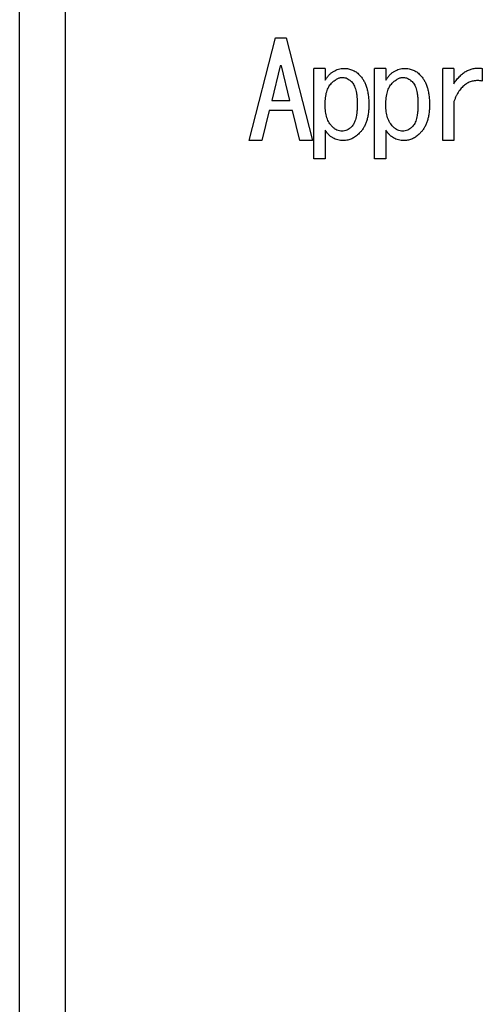
# Model space of a CAD drawing. Units: inches. Extents: x 0.4 to 16.6, y 0.2 to 10.8.
# Drawn here: x 7.3 to 7.4, y 6.9 to 7 of the extents above; entities that cross this region are included whole.
import ezdxf

# ---------------------------------------------------------------- set-up
doc = ezdxf.new("R2010")
doc.units = ezdxf.units.IN
doc.header["$MEASUREMENT"] = 0

msp = doc.modelspace()

# ---------------------------------------------------------------- linework, layer by layer
at = {"color": 7, "linetype": 'Continuous', "lineweight": 25}
for p, q in [((7.32498, 7.10831), (7.32498, 6.83075)), ((7.32005, 6.83252), (7.32005, 7.10654)), ((7.34489, 7.01256), (7.34774, 7.02367)), ((7.34774, 7.02367), (7.34888, 7.02367)), ((7.34888, 7.02367), (7.35173, 7.01256)), ((7.34825, 7.02065), (7.34734, 7.01689)), ((7.34837, 7.02065), (7.34825, 7.02065)), ((7.34928, 7.01689), (7.34837, 7.02065)), ((7.35189, 7.01057), (7.35189, 7.02037)), ((7.35311, 7.02037), (7.35189, 7.02037)), ((7.35311, 7.02037), (7.35311, 7.01911)), ((7.35846, 7.01057), (7.35846, 7.02037)), ((7.35968, 7.02037), (7.35846, 7.02037)), ((7.35968, 7.02037), (7.35968, 7.01911)), ((7.36583, 7.01256), (7.36583, 7.02037)), ((7.36704, 7.02037), (7.36583, 7.02037)), ((7.36704, 7.02037), (7.36704, 7.01871)), ((7.37012, 7.02037), (7.37012, 7.019)), ((7.34734, 7.01689), (7.34928, 7.01689)), ((7.36704, 7.01678), (7.36704, 7.01256)), ((7.34706, 7.01581), (7.34626, 7.01256)), ((7.34956, 7.01581), (7.34706, 7.01581)), ((7.35036, 7.01256), (7.34956, 7.01581)), ((7.35311, 7.0137), (7.35311, 7.01057)), ((7.35968, 7.0137), (7.35968, 7.01057)), ((7.34626, 7.01256), (7.34489, 7.01256)), ((7.35173, 7.01256), (7.35036, 7.01256)), ((7.36704, 7.01256), (7.36583, 7.01256)), ((7.35311, 7.01057), (7.35189, 7.01057)), ((7.35968, 7.01057), (7.35846, 7.01057))]:
    msp.add_line(p, q, dxfattribs=at)
for points, knots in [([(7.35311, 7.01911), (7.35318, 7.01921), (7.35331, 7.0194), (7.35353, 7.01966), (7.35376, 7.01988), (7.35401, 7.02006), (7.35428, 7.02019), (7.35456, 7.02029), (7.35486, 7.02036), (7.35506, 7.02036), (7.35516, 7.02037)], [0, 0, 0, 0, 0.142618, 0.276961, 0.403373, 0.524835, 0.642596, 0.760094, 0.878174, 1, 1, 1, 1]), ([(7.35516, 7.02037), (7.35524, 7.02036), (7.3554, 7.02036), (7.35563, 7.02033), (7.35585, 7.02027), (7.35606, 7.0202), (7.35626, 7.0201), (7.35646, 7.01999), (7.35664, 7.01984), (7.35676, 7.01974), (7.35681, 7.01968)], [0, 0, 0, 0, 0.129911, 0.255144, 0.378267, 0.499952, 0.622216, 0.745323, 0.870745, 1, 1, 1, 1]), ([(7.35968, 7.01911), (7.35974, 7.01921), (7.35987, 7.0194), (7.36009, 7.01966), (7.36033, 7.01988), (7.36058, 7.02006), (7.36085, 7.02019), (7.36113, 7.02029), (7.36142, 7.02036), (7.36162, 7.02036), (7.36173, 7.02037)], [0, 0, 0, 0, 0.142618, 0.276961, 0.403373, 0.524835, 0.642596, 0.760094, 0.878174, 1, 1, 1, 1]), ([(7.36173, 7.02037), (7.36181, 7.02036), (7.36196, 7.02036), (7.36219, 7.02033), (7.36241, 7.02027), (7.36263, 7.0202), (7.36283, 7.0201), (7.36303, 7.01999), (7.36321, 7.01984), (7.36332, 7.01974), (7.36338, 7.01968)], [0, 0, 0, 0, 0.129911, 0.255144, 0.378267, 0.499952, 0.622216, 0.745323, 0.870745, 1, 1, 1, 1]), ([(7.36704, 7.01871), (7.36709, 7.01879), (7.36719, 7.01895), (7.36736, 7.01916), (7.36753, 7.01936), (7.3677, 7.01954), (7.36788, 7.01971), (7.36806, 7.01985), (7.36824, 7.01999), (7.36843, 7.0201), (7.36863, 7.02019), (7.36883, 7.02027), (7.36903, 7.02033), (7.36924, 7.02037), (7.36945, 7.0204), (7.36967, 7.0204), (7.36989, 7.0204), (7.37004, 7.02038), (7.37012, 7.02037)], [0, 0, 0, 0, 0.076027, 0.148901, 0.218586, 0.286024, 0.35108, 0.413213, 0.474306, 0.534071, 0.592195, 0.649321, 0.706235, 0.763555, 0.820715, 0.879195, 0.938828, 1, 1, 1, 1]), ([(7.35379, 7.01877), (7.35384, 7.01882), (7.35394, 7.01892), (7.3541, 7.01904), (7.35425, 7.01915), (7.3544, 7.01924), (7.35455, 7.01931), (7.3547, 7.01936), (7.35484, 7.01939), (7.35494, 7.0194), (7.35499, 7.0194)], [0, 0, 0, 0, 0.155212, 0.299195, 0.433638, 0.559335, 0.678001, 0.788826, 0.896106, 1, 1, 1, 1]), ([(7.35499, 7.0194), (7.35507, 7.01939), (7.35525, 7.01938), (7.3555, 7.01929), (7.35574, 7.01914), (7.35588, 7.01901), (7.35596, 7.01894)], [0, 0, 0, 0, 0.231919, 0.468316, 0.720733, 1, 1, 1, 1]), ([(7.35596, 7.01894), (7.35601, 7.01888), (7.35612, 7.01877), (7.35624, 7.01855), (7.35635, 7.0183), (7.35644, 7.01801), (7.3565, 7.01768), (7.35655, 7.01732), (7.35658, 7.01692), (7.35658, 7.01664), (7.35659, 7.01649)], [0, 0, 0, 0, 0.088613, 0.184489, 0.289401, 0.406347, 0.534715, 0.675529, 0.831013, 1, 1, 1, 1]), ([(7.35681, 7.01968), (7.3569, 7.01959), (7.35706, 7.01941), (7.35727, 7.01909), (7.35745, 7.01874), (7.35759, 7.01835), (7.3577, 7.01792), (7.35778, 7.01746), (7.35783, 7.01696), (7.35784, 7.01661), (7.35784, 7.01643)], [0, 0, 0, 0, 0.104452, 0.212017, 0.324134, 0.442847, 0.568421, 0.702696, 0.846483, 1, 1, 1, 1]), ([(7.36036, 7.01877), (7.36041, 7.01882), (7.36051, 7.01892), (7.36066, 7.01904), (7.36082, 7.01915), (7.36097, 7.01924), (7.36112, 7.01931), (7.36126, 7.01936), (7.36141, 7.01939), (7.36151, 7.0194), (7.36156, 7.0194)], [0, 0, 0, 0, 0.155212, 0.299195, 0.433638, 0.559335, 0.678001, 0.788826, 0.896106, 1, 1, 1, 1]), ([(7.36156, 7.0194), (7.36164, 7.01939), (7.36181, 7.01938), (7.36206, 7.01929), (7.36231, 7.01914), (7.36245, 7.01901), (7.36253, 7.01894)], [0, 0, 0, 0, 0.231919, 0.468316, 0.720733, 1, 1, 1, 1]), ([(7.36238, 7.01907), (7.36238, 7.01905), (7.36238, 7.01903), (7.36238, 7.01898), (7.36238, 7.01896)], [0, 0, 0, 0, 0.61787, 1, 1, 1, 1]), ([(7.36253, 7.01894), (7.36258, 7.01888), (7.36268, 7.01877), (7.36281, 7.01855), (7.36292, 7.0183), (7.363, 7.01801), (7.36307, 7.01768), (7.36312, 7.01732), (7.36315, 7.01692), (7.36315, 7.01664), (7.36315, 7.01649)], [0, 0, 0, 0, 0.088613, 0.184489, 0.289401, 0.406347, 0.534715, 0.675529, 0.831013, 1, 1, 1, 1]), ([(7.36338, 7.01968), (7.36346, 7.01959), (7.36363, 7.01941), (7.36384, 7.01909), (7.36401, 7.01874), (7.36416, 7.01835), (7.36427, 7.01792), (7.36435, 7.01746), (7.3644, 7.01696), (7.3644, 7.01661), (7.36441, 7.01643)], [0, 0, 0, 0, 0.104452, 0.212017, 0.324134, 0.442847, 0.568421, 0.702696, 0.846483, 1, 1, 1, 1]), ([(7.37012, 7.019), (7.37003, 7.01901), (7.36986, 7.01904), (7.36961, 7.01905), (7.36937, 7.01905), (7.36913, 7.01901), (7.36891, 7.01896), (7.36869, 7.01888), (7.36849, 7.01877), (7.36829, 7.01864), (7.3681, 7.01849), (7.36792, 7.01832), (7.36775, 7.01812), (7.36759, 7.0179), (7.36744, 7.01765), (7.36729, 7.01738), (7.36716, 7.01709), (7.36708, 7.01688), (7.36704, 7.01678)], [0, 0, 0, 0, 0.062572, 0.122073, 0.179994, 0.235946, 0.291005, 0.345148, 0.400526, 0.456235, 0.513543, 0.573343, 0.635092, 0.700633, 0.769783, 0.842296, 0.918866, 1, 1, 1, 1]), ([(7.35311, 7.01643), (7.35311, 7.01657), (7.35311, 7.01682), (7.35315, 7.01719), (7.3532, 7.01753), (7.35327, 7.01784), (7.35337, 7.01812), (7.35349, 7.01837), (7.35362, 7.01859), (7.35374, 7.01871), (7.35379, 7.01877)], [0, 0, 0, 0, 0.159994, 0.307785, 0.444959, 0.571187, 0.688679, 0.798083, 0.901604, 1, 1, 1, 1]), ([(7.35968, 7.01643), (7.35968, 7.01657), (7.35968, 7.01682), (7.35971, 7.01719), (7.35977, 7.01753), (7.35984, 7.01784), (7.35994, 7.01812), (7.36005, 7.01837), (7.36019, 7.01859), (7.3603, 7.01871), (7.36036, 7.01877)], [0, 0, 0, 0, 0.159994, 0.307785, 0.444959, 0.571187, 0.688679, 0.798083, 0.901604, 1, 1, 1, 1]), ([(7.35391, 7.01404), (7.35384, 7.01411), (7.35371, 7.01425), (7.35355, 7.01449), (7.35341, 7.01475), (7.3533, 7.01504), (7.35321, 7.01535), (7.35315, 7.01569), (7.35312, 7.01605), (7.35311, 7.0163), (7.35311, 7.01643)], [0, 0, 0, 0, 0.109143, 0.22017, 0.334315, 0.453317, 0.577962, 0.710535, 0.850721, 1, 1, 1, 1]), ([(7.35659, 7.01649), (7.35658, 7.01634), (7.35658, 7.01606), (7.35655, 7.01566), (7.3565, 7.0153), (7.35644, 7.01497), (7.35635, 7.01468), (7.35624, 7.01443), (7.35612, 7.01421), (7.35601, 7.0141), (7.35596, 7.01404)], [0, 0, 0, 0, 0.168987, 0.324471, 0.465285, 0.593653, 0.710599, 0.815511, 0.911387, 1, 1, 1, 1]), ([(7.35784, 7.01643), (7.35784, 7.01627), (7.35783, 7.01595), (7.35778, 7.01548), (7.3577, 7.01504), (7.35759, 7.01464), (7.35745, 7.01427), (7.35727, 7.01393), (7.35706, 7.01362), (7.3569, 7.01344), (7.35681, 7.01336)], [0, 0, 0, 0, 0.149078, 0.289886, 0.422071, 0.54652, 0.665784, 0.780062, 0.890853, 1, 1, 1, 1]), ([(7.36047, 7.01404), (7.36041, 7.01411), (7.36028, 7.01425), (7.36012, 7.01449), (7.35998, 7.01475), (7.35987, 7.01504), (7.35978, 7.01535), (7.35972, 7.01569), (7.35968, 7.01605), (7.35968, 7.0163), (7.35968, 7.01643)], [0, 0, 0, 0, 0.109143, 0.22017, 0.334315, 0.453317, 0.577962, 0.710535, 0.850721, 1, 1, 1, 1]), ([(7.36315, 7.01649), (7.36315, 7.01634), (7.36315, 7.01606), (7.36312, 7.01566), (7.36307, 7.0153), (7.363, 7.01497), (7.36292, 7.01468), (7.36281, 7.01443), (7.36268, 7.01421), (7.36258, 7.0141), (7.36253, 7.01404)], [0, 0, 0, 0, 0.168987, 0.324471, 0.465285, 0.593653, 0.710599, 0.815511, 0.911387, 1, 1, 1, 1]), ([(7.36441, 7.01643), (7.3644, 7.01627), (7.3644, 7.01595), (7.36435, 7.01548), (7.36427, 7.01504), (7.36416, 7.01464), (7.36401, 7.01427), (7.36384, 7.01393), (7.36363, 7.01362), (7.36346, 7.01344), (7.36338, 7.01336)], [0, 0, 0, 0, 0.149078, 0.289886, 0.422071, 0.54652, 0.665784, 0.780062, 0.890853, 1, 1, 1, 1]), ([(7.3551, 7.01256), (7.355, 7.01256), (7.35479, 7.01257), (7.35449, 7.01263), (7.35421, 7.01271), (7.35395, 7.01284), (7.3537, 7.013), (7.35348, 7.0132), (7.35328, 7.01343), (7.35317, 7.01361), (7.35311, 7.0137)], [0, 0, 0, 0, 0.1324316, 0.2580016, 0.3793184, 0.498794, 0.6175742, 0.7397635, 0.8663949, 1, 1, 1, 1]), ([(7.35493, 7.01358), (7.35484, 7.01359), (7.35465, 7.0136), (7.35438, 7.01369), (7.35413, 7.01384), (7.35398, 7.01397), (7.35391, 7.01404)], [0, 0, 0, 0, 0.243317, 0.482146, 0.733378, 1, 1, 1, 1]), ([(7.35596, 7.01404), (7.35588, 7.01397), (7.35574, 7.01384), (7.35548, 7.01369), (7.35521, 7.0136), (7.35503, 7.01359), (7.35493, 7.01358)], [0, 0, 0, 0, 0.266581, 0.516184, 0.756721, 1, 1, 1, 1]), ([(7.36167, 7.01256), (7.36156, 7.01256), (7.36136, 7.01257), (7.36106, 7.01263), (7.36077, 7.01271), (7.36051, 7.01284), (7.36027, 7.013), (7.36005, 7.0132), (7.35985, 7.01343), (7.35973, 7.01361), (7.35968, 7.0137)], [0, 0, 0, 0, 0.132432, 0.258002, 0.379318, 0.498794, 0.617574, 0.739764, 0.866395, 1, 1, 1, 1]), ([(7.3615, 7.01358), (7.36141, 7.01359), (7.36122, 7.0136), (7.36095, 7.01369), (7.3607, 7.01384), (7.36055, 7.01397), (7.36047, 7.01404)], [0, 0, 0, 0, 0.243317, 0.482146, 0.733378, 1, 1, 1, 1]), ([(7.36253, 7.01404), (7.36245, 7.01397), (7.3623, 7.01384), (7.36205, 7.01369), (7.36178, 7.0136), (7.36159, 7.01359), (7.3615, 7.01358)], [0, 0, 0, 0, 0.266581, 0.516184, 0.756721, 1, 1, 1, 1]), ([(7.35681, 7.01336), (7.35675, 7.01329), (7.35662, 7.01317), (7.35641, 7.01301), (7.3562, 7.01287), (7.35599, 7.01276), (7.35577, 7.01267), (7.35555, 7.01261), (7.35533, 7.01257), (7.35518, 7.01256), (7.3551, 7.01256)], [0, 0, 0, 0, 0.1412344, 0.2756328, 0.4048005, 0.5282372, 0.6491474, 0.7658524, 0.8831167, 1, 1, 1, 1]), ([(7.36338, 7.01336), (7.36331, 7.01329), (7.36319, 7.01317), (7.36298, 7.01301), (7.36277, 7.01287), (7.36256, 7.01276), (7.36234, 7.01267), (7.36212, 7.01261), (7.3619, 7.01257), (7.36175, 7.01256), (7.36167, 7.01256)], [0, 0, 0, 0, 0.141234, 0.275633, 0.4048, 0.528237, 0.649147, 0.765852, 0.883117, 1, 1, 1, 1])]:
    msp.add_open_spline(points, degree=3, knots=knots, dxfattribs=at)

doc.saveas('drawing.dxf')
